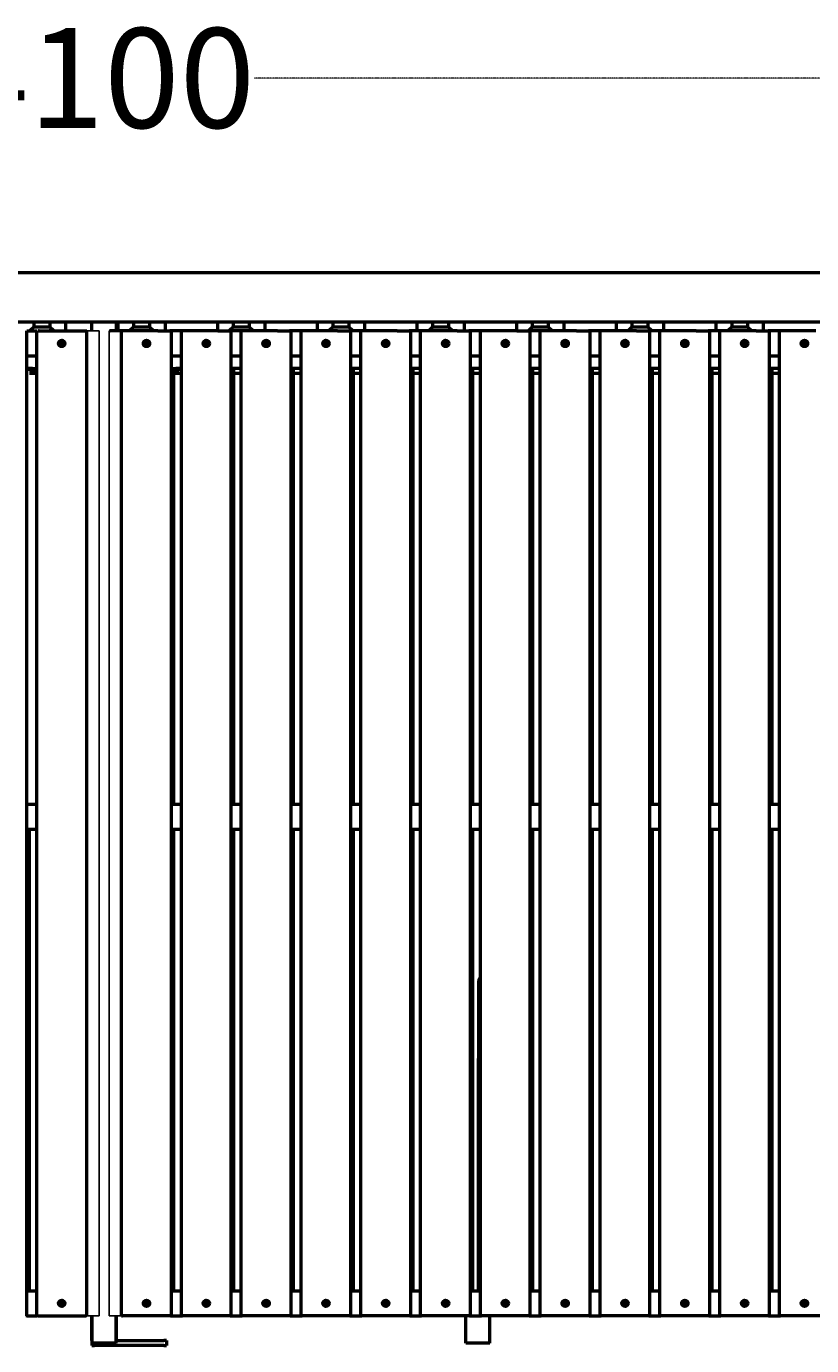
# Model space of a CAD drawing. Extents: x 13170 to 31949, y 18981 to 28673.
# Drawn here: x 15092 to 16667, y 18982 to 21628 of the extents above; entities that cross this region are included whole.
import ezdxf

# ---------------------------------------------------------------- set-up
doc = ezdxf.new("R2010")
doc.units = 0
doc.header["$MEASUREMENT"] = 0
doc.linetypes.add('DASHDOT', pattern=[1, 0.5, -0.25, 0, -0.25])
doc.layers.get('0').update_dxf_attribs({"lineweight": 25})
doc.layers.add('Visible (ISO)', color=7, linetype='Continuous', lineweight=50)
doc.styles.add('0-FS Dims', font='GOTHIC.TTF')
doc.dimstyles.new('FS', dxfattribs={"dimscale": 0, "dimtxt": 2.5, "dimasz": 3, "dimexe": 1, "dimexo": 2, "dimgap": 0.5, "dimtad": 0, "dimtih": 1, "dimtoh": 1, "dimdec": 0, "dimlfac": -1, "dimzin": 0, "dimdsep": 46, "dimtxsty": '0-FS Dims', "dimcen": 1, "dimclrd": 7, "dimclre": 256, "dimclrt": 256, "dimadec": 0, "dimazin": 0, "dimtfac": 1, "dimtdec": 0, "dimtofl": 0, "dimtmove": 0, "dimatfit": 3, "dimldrblk": 'DOTSMALL', "dimfxl": 1, "dimtolj": 1, "dimtzin": 0, "dimlwd": 15, "dimlwe": 15, "dimarcsym": 0})

# ---------------------------------------------------------------- blocks, each defined once
blk = doc.blocks.new('*D94')
at = {"linetype": 'DASHDOT', "lineweight": 15, "transparency": 16777216}
for p, q in [((13198, 18984), (13198, 21525.4)), ((17298, 18984), (17298, 21525.4))]:
    blk.add_line(p, q, dxfattribs=at)
at = {"color": 7, "linetype": 'DASHDOT', "lineweight": 15, "transparency": 16777216}
for p, q in [((13201, 21524.4), (14946.9, 21524.4)), ((17295, 21524.4), (15549.1, 21524.4))]:
    blk.add_line(p, q, dxfattribs=at)
at = {"color": 7, "transparency": 16777216}
for points in [[(13201, 21524.9), (13201, 21523.9), (13198, 21524.4)], [(17295, 21524.9), (17295, 21523.9), (17298, 21524.4)]]:
    blk.add_solid(points, dxfattribs=at)
at = {"layer": 'Defpoints', "color": 0, "transparency": 16777216}
for p in [(17298, 21524.4), (13198, 18982), (17298, 18982)]:
    blk.add_point(p, dxfattribs=at)
at = {"transparency": 16777216, "insert": (15248, 21524.4), "char_height": 2.5, "attachment_point": 5, "style": '0-FS Dims'}
blk.add_mtext('\\A1;{\\H80x;4100}', dxfattribs=at)
blk = doc.blocks.new('_DotSmall')
at = {"color": 0, "linetype": 'ByBlock', "const_width": 0.5}
blk.add_lwpolyline([(-0.0625, 0, 1), (0.0625, 0, 1)], format="xyb", close=True, dxfattribs=at)
blk = doc.blocks.new('10 Sp Amz Eco Front')
for p, q in [((18465.3, 21017), (18490.3, 21017)), ((18490.3, 21017), (18490.3, 19042)), ((18510.3, 19042), (18510.3, 21017)), ((18463.3, 19042), (18490.3, 19042)), ((18535.3, 19042), (18510.3, 19042))]:
    blk.add_line(p, q)
at = {"layer": 'Visible (ISO)'}
for p, q in [((16422.3, 21134.4), (20579.3, 21134.4)), ((20576.1, 21034.4), (16422.3, 21034.6)), ((20554.3, 21034.6), (16447.3, 21034.6)), ((18345.3, 19042), (18345.3, 21017)), ((18345.3, 21017), (18365.3, 21017)), ((18359.3, 21024.8), (18351.4, 21017)), ((18359.3, 21034.4), (18359.3, 21024.8)), ((18391.3, 21024.8), (18359.3, 21024.8)), ((18365.3, 19042), (18365.3, 21017)), ((18367.3, 21017), (18465.3, 21017)), ((18370.3, 21017), (18368.3, 21017)), ((18392.3, 21017), (18390.3, 21017)), ((18391.3, 21034.4), (18391.3, 21024.8)), ((18399.1, 21017), (18391.3, 21024.8)), ((18422.8, 21034.4), (18422.8, 21017)), ((18465.3, 19042), (18465.3, 21017)), ((18475.3, 21017), (18475.3, 21034.4)), ((18510.3, 21017), (18512.3, 21017)), ((18608.3, 21017), (18512.3, 21017)), ((18525.3, 21017), (18525.3, 21034.4)), ((18527.8, 21034.4), (18527.8, 21017)), ((18535.3, 19042), (18535.3, 21017)), ((18559.3, 21024.8), (18551.4, 21017)), ((18559.3, 21034.4), (18559.3, 21024.8)), ((18591.3, 21024.8), (18559.3, 21024.8)), ((18591.3, 21034.4), (18591.3, 21024.8)), ((18599.1, 21017), (18591.3, 21024.8)), ((18608.3, 21017), (18610.3, 21017)), ((18610.3, 21017), (18630.3, 21017)), ((18622.8, 21034.4), (18622.8, 21017)), ((18630.3, 21017), (18632.3, 21017)), ((18728.3, 21017), (18632.3, 21017)), ((18635.3, 19042), (18635.3, 21017)), ((18655.3, 19042), (18655.3, 21017)), ((18727.8, 21034.4), (18727.8, 21017)), ((18728.3, 21017), (18730.3, 21017)), ((18730.3, 21017), (18750.3, 21017)), ((18750.3, 21017), (18752.3, 21017)), ((18759.3, 21024.8), (18751.4, 21017)), ((18848.3, 21017), (18752.3, 21017)), ((18755.3, 19042), (18755.3, 21017)), ((18759.3, 21034.4), (18759.3, 21024.8)), ((18791.3, 21024.8), (18759.3, 21024.8)), ((18775.3, 19042), (18775.3, 21017)), ((18791.3, 21034.4), (18791.3, 21024.8)), ((18799.1, 21017), (18791.3, 21024.8)), ((18822.8, 21034.4), (18822.8, 21017)), ((18848.3, 21017), (18850.3, 21017)), ((18850.3, 21017), (18870.3, 21017)), ((18870.3, 21017), (18872.3, 21017)), ((18968.3, 21017), (18872.3, 21017)), ((18875.3, 19042), (18875.3, 21017)), ((18895.3, 19042), (18895.3, 21017)), ((18927.8, 21034.4), (18927.8, 21017)), ((18959.3, 21024.8), (18951.4, 21017)), ((18959.3, 21034.4), (18959.3, 21024.8)), ((18991.3, 21024.8), (18959.3, 21024.8)), ((18968.3, 21017), (18970.3, 21017)), ((18970.3, 21017), (18990.3, 21017)), ((18990.3, 21017), (18992.3, 21017)), ((18991.3, 21034.4), (18991.3, 21024.8)), ((18999.1, 21017), (18991.3, 21024.8)), ((19088.3, 21017), (18992.3, 21017)), ((18995.3, 19042), (18995.3, 21017)), ((19015.3, 19042), (19015.3, 21017)), ((19022.8, 21034.4), (19022.8, 21017)), ((19088.3, 21017), (19090.3, 21017)), ((19090.3, 21017), (19110.3, 21017)), ((19110.3, 21017), (19112.3, 21017)), ((19208.3, 21017), (19112.3, 21017)), ((19115.3, 19042), (19115.3, 21017)), ((19127.8, 21034.4), (19127.8, 21017)), ((19135.3, 19042), (19135.3, 21017)), ((19159.3, 21024.8), (19151.4, 21017)), ((19159.3, 21034.4), (19159.3, 21024.8)), ((19191.3, 21024.8), (19159.3, 21024.8)), ((19191.3, 21034.4), (19191.3, 21024.8)), ((19199.1, 21017), (19191.3, 21024.8)), ((19208.3, 21017), (19210.3, 21017)), ((19210.3, 21017), (19230.3, 21017)), ((19222.8, 21034.4), (19222.8, 21017)), ((19230.3, 21017), (19232.3, 21017)), ((19328.3, 21017), (19232.3, 21017)), ((19235.3, 19042), (19235.3, 21017)), ((19255.3, 19042), (19255.3, 21017)), ((19327.8, 21034.4), (19327.8, 21017)), ((19328.3, 21017), (19330.3, 21017)), ((19330.3, 21017), (19350.3, 21017)), ((19350.3, 21017), (19352.3, 21017)), ((19359.3, 21024.8), (19351.4, 21017)), ((19448.3, 21017), (19352.3, 21017)), ((19355.3, 19042), (19355.3, 21017)), ((19359.3, 21034.4), (19359.3, 21024.8)), ((19391.3, 21024.8), (19359.3, 21024.8)), ((19375.3, 19042), (19375.3, 21017)), ((19391.3, 21034.4), (19391.3, 21024.8)), ((19399.1, 21017), (19391.3, 21024.8)), ((19422.8, 21034.4), (19422.8, 21017)), ((19448.3, 21017), (19450.3, 21017)), ((19450.3, 21017), (19470.3, 21017)), ((19470.3, 21017), (19472.3, 21017)), ((19568.3, 21017), (19472.3, 21017)), ((19475.3, 19042), (19475.3, 21017)), ((19495.3, 19042), (19495.3, 21017)), ((19527.8, 21034.4), (19527.8, 21017)), ((19559.3, 21024.8), (19551.4, 21017)), ((19559.3, 21034.4), (19559.3, 21024.8)), ((19591.3, 21024.8), (19559.3, 21024.8)), ((19568.3, 21017), (19570.3, 21017)), ((19570.3, 21017), (19590.3, 21017)), ((19590.3, 21017), (19592.3, 21017)), ((19591.3, 21034.4), (19591.3, 21024.8)), ((19599.1, 21017), (19591.3, 21024.8)), ((19688.3, 21017), (19592.3, 21017)), ((19595.3, 19042), (19595.3, 21017)), ((19615.3, 19042), (19615.3, 21017)), ((19622.8, 21034.4), (19622.8, 21017)), ((19688.3, 21017), (19690.3, 21017)), ((19690.3, 21017), (19710.3, 21017)), ((19710.3, 21017), (19712.3, 21017)), ((19808.3, 21017), (19712.3, 21017)), ((19715.3, 19042), (19715.3, 21017)), ((19727.8, 21034.4), (19727.8, 21017)), ((19735.3, 19042), (19735.3, 21017)), ((19759.3, 21024.8), (19751.4, 21017)), ((19759.3, 21034.4), (19759.3, 21024.8)), ((19791.3, 21024.8), (19759.3, 21024.8)), ((19791.3, 21034.4), (19791.3, 21024.8)), ((19799.1, 21017), (19791.3, 21024.8)), ((19808.3, 21017), (19810.3, 21017)), ((19810.3, 21017), (19830.3, 21017)), ((19822.8, 21034.4), (19822.8, 21017)), ((19830.3, 21017), (19832.3, 21017)), ((19928.3, 21017), (19832.3, 21017)), ((19835.3, 19042), (19835.3, 21017)), ((19855.3, 19042), (19855.3, 21017)), ((18411, 20991.5), (18411, 20992.6)), ((18411, 20992.6), (18414.7, 20992.6)), ((18414.7, 20991.5), (18411, 20991.5)), ((18412.4, 20992.6), (18412.4, 20991.5)), ((18414.7, 20996.3), (18415.9, 20996.3)), ((18414.7, 20992.6), (18414.7, 20996.3)), ((18415.9, 20994.9), (18414.7, 20994.9)), ((18414.7, 20992.6), (18415.9, 20992.6)), ((18414.7, 20991.5), (18414.7, 20992.6)), ((18414.7, 20987.8), (18414.7, 20991.5)), ((18415.9, 20991.5), (18414.7, 20991.5)), ((18414.7, 20989.1), (18415.9, 20989.1)), ((18415.9, 20987.8), (18414.7, 20987.8)), ((18415.9, 20996.3), (18415.9, 20992.6)), ((18415.9, 20992.6), (18419.5, 20992.6)), ((18415.9, 20992.6), (18415.9, 20991.5)), ((18419.5, 20991.5), (18415.9, 20991.5)), ((18415.9, 20991.5), (18415.9, 20987.8)), ((18418.2, 20991.5), (18418.2, 20992.6)), ((18419.5, 20992.6), (18419.5, 20991.5)), ((18581, 20991.5), (18581, 20992.6)), ((18581, 20992.6), (18584.7, 20992.6)), ((18584.7, 20991.5), (18581, 20991.5)), ((18582.4, 20992.6), (18582.4, 20991.5)), ((18584.7, 20996.3), (18585.9, 20996.3)), ((18584.7, 20992.6), (18584.7, 20996.3)), ((18585.9, 20994.9), (18584.7, 20994.9)), ((18584.7, 20992.6), (18585.9, 20992.6)), ((18584.7, 20991.5), (18584.7, 20992.6)), ((18584.7, 20987.8), (18584.7, 20991.5)), ((18585.9, 20991.5), (18584.7, 20991.5)), ((18584.7, 20989.1), (18585.9, 20989.1)), ((18585.9, 20987.8), (18584.7, 20987.8)), ((18585.9, 20996.3), (18585.9, 20992.6)), ((18585.9, 20992.6), (18589.5, 20992.6)), ((18585.9, 20992.6), (18585.9, 20991.5)), ((18589.5, 20991.5), (18585.9, 20991.5)), ((18585.9, 20991.5), (18585.9, 20987.8)), ((18588.2, 20991.5), (18588.2, 20992.6)), ((18589.5, 20992.6), (18589.5, 20991.5)), ((18701, 20991.5), (18701, 20992.6)), ((18701, 20992.6), (18704.7, 20992.6)), ((18704.7, 20991.5), (18701, 20991.5)), ((18702.4, 20992.6), (18702.4, 20991.5)), ((18704.7, 20996.3), (18705.9, 20996.3)), ((18704.7, 20992.6), (18704.7, 20996.3)), ((18705.9, 20994.9), (18704.7, 20994.9)), ((18704.7, 20992.6), (18705.9, 20992.6)), ((18704.7, 20991.5), (18704.7, 20992.6)), ((18704.7, 20987.8), (18704.7, 20991.5)), ((18705.9, 20991.5), (18704.7, 20991.5)), ((18704.7, 20989.1), (18705.9, 20989.1)), ((18705.9, 20987.8), (18704.7, 20987.8)), ((18705.9, 20996.3), (18705.9, 20992.6)), ((18705.9, 20992.6), (18709.5, 20992.6)), ((18705.9, 20992.6), (18705.9, 20991.5)), ((18709.5, 20991.5), (18705.9, 20991.5)), ((18705.9, 20991.5), (18705.9, 20987.8)), ((18708.2, 20991.5), (18708.2, 20992.6)), ((18709.5, 20992.6), (18709.5, 20991.5)), ((18821, 20991.5), (18821, 20992.6)), ((18821, 20992.6), (18824.7, 20992.6)), ((18824.7, 20991.5), (18821, 20991.5)), ((18822.4, 20992.6), (18822.4, 20991.5)), ((18824.7, 20996.3), (18825.9, 20996.3)), ((18824.7, 20992.6), (18824.7, 20996.3)), ((18825.9, 20994.9), (18824.7, 20994.9)), ((18824.7, 20992.6), (18825.9, 20992.6)), ((18824.7, 20991.5), (18824.7, 20992.6)), ((18824.7, 20987.8), (18824.7, 20991.5)), ((18825.9, 20991.5), (18824.7, 20991.5)), ((18824.7, 20989.1), (18825.9, 20989.1)), ((18825.9, 20987.8), (18824.7, 20987.8)), ((18825.9, 20996.3), (18825.9, 20992.6)), ((18825.9, 20992.6), (18829.5, 20992.6)), ((18825.9, 20992.6), (18825.9, 20991.5)), ((18829.5, 20991.5), (18825.9, 20991.5)), ((18825.9, 20991.5), (18825.9, 20987.8)), ((18828.2, 20991.5), (18828.2, 20992.6)), ((18829.5, 20992.6), (18829.5, 20991.5)), ((18941, 20991.5), (18941, 20992.6)), ((18941, 20992.6), (18944.7, 20992.6)), ((18944.7, 20991.5), (18941, 20991.5)), ((18942.4, 20992.6), (18942.4, 20991.5)), ((18944.7, 20996.3), (18945.9, 20996.3)), ((18944.7, 20992.6), (18944.7, 20996.3)), ((18945.9, 20994.9), (18944.7, 20994.9)), ((18944.7, 20992.6), (18945.9, 20992.6)), ((18944.7, 20991.5), (18944.7, 20992.6)), ((18944.7, 20987.8), (18944.7, 20991.5)), ((18945.9, 20991.5), (18944.7, 20991.5)), ((18944.7, 20989.1), (18945.9, 20989.1)), ((18945.9, 20987.8), (18944.7, 20987.8)), ((18945.9, 20996.3), (18945.9, 20992.6)), ((18945.9, 20992.6), (18949.5, 20992.6)), ((18945.9, 20992.6), (18945.9, 20991.5)), ((18949.5, 20991.5), (18945.9, 20991.5)), ((18945.9, 20991.5), (18945.9, 20987.8)), ((18948.2, 20991.5), (18948.2, 20992.6)), ((18949.5, 20992.6), (18949.5, 20991.5)), ((19061, 20991.5), (19061, 20992.6)), ((19061, 20992.6), (19064.7, 20992.6)), ((19064.7, 20991.5), (19061, 20991.5)), ((19062.4, 20992.6), (19062.4, 20991.5)), ((19064.7, 20996.3), (19065.9, 20996.3)), ((19064.7, 20992.6), (19064.7, 20996.3)), ((19065.9, 20994.9), (19064.7, 20994.9)), ((19064.7, 20992.6), (19065.9, 20992.6)), ((19064.7, 20991.5), (19064.7, 20992.6)), ((19064.7, 20987.8), (19064.7, 20991.5)), ((19065.9, 20991.5), (19064.7, 20991.5)), ((19064.7, 20989.1), (19065.9, 20989.1)), ((19065.9, 20987.8), (19064.7, 20987.8)), ((19065.9, 20996.3), (19065.9, 20992.6)), ((19065.9, 20992.6), (19069.5, 20992.6)), ((19065.9, 20992.6), (19065.9, 20991.5)), ((19069.5, 20991.5), (19065.9, 20991.5)), ((19065.9, 20991.5), (19065.9, 20987.8)), ((19068.2, 20991.5), (19068.2, 20992.6)), ((19069.5, 20992.6), (19069.5, 20991.5)), ((19181, 20991.5), (19181, 20992.6)), ((19181, 20992.6), (19184.7, 20992.6)), ((19184.7, 20991.5), (19181, 20991.5)), ((19182.4, 20992.6), (19182.4, 20991.5)), ((19184.7, 20996.3), (19185.9, 20996.3)), ((19184.7, 20992.6), (19184.7, 20996.3)), ((19185.9, 20994.9), (19184.7, 20994.9)), ((19184.7, 20992.6), (19185.9, 20992.6)), ((19184.7, 20991.5), (19184.7, 20992.6)), ((19184.7, 20987.8), (19184.7, 20991.5)), ((19185.9, 20991.5), (19184.7, 20991.5)), ((19184.7, 20989.1), (19185.9, 20989.1)), ((19185.9, 20987.8), (19184.7, 20987.8)), ((19185.9, 20996.3), (19185.9, 20992.6)), ((19185.9, 20992.6), (19189.5, 20992.6)), ((19185.9, 20992.6), (19185.9, 20991.5)), ((19189.5, 20991.5), (19185.9, 20991.5)), ((19185.9, 20991.5), (19185.9, 20987.8)), ((19188.2, 20991.5), (19188.2, 20992.6)), ((19189.5, 20992.6), (19189.5, 20991.5)), ((19301, 20991.5), (19301, 20992.6)), ((19301, 20992.6), (19304.7, 20992.6)), ((19304.7, 20991.5), (19301, 20991.5)), ((19302.4, 20992.6), (19302.4, 20991.5)), ((19304.7, 20996.3), (19305.9, 20996.3)), ((19304.7, 20992.6), (19304.7, 20996.3)), ((19305.9, 20994.9), (19304.7, 20994.9)), ((19304.7, 20992.6), (19305.9, 20992.6)), ((19304.7, 20991.5), (19304.7, 20992.6)), ((19304.7, 20987.8), (19304.7, 20991.5)), ((19305.9, 20991.5), (19304.7, 20991.5)), ((19304.7, 20989.1), (19305.9, 20989.1)), ((19305.9, 20987.8), (19304.7, 20987.8)), ((19305.9, 20996.3), (19305.9, 20992.6)), ((19305.9, 20992.6), (19309.5, 20992.6)), ((19305.9, 20992.6), (19305.9, 20991.5)), ((19309.5, 20991.5), (19305.9, 20991.5)), ((19305.9, 20991.5), (19305.9, 20987.8)), ((19308.2, 20991.5), (19308.2, 20992.6)), ((19309.5, 20992.6), (19309.5, 20991.5)), ((19421, 20991.5), (19421, 20992.6)), ((19421, 20992.6), (19424.7, 20992.6)), ((19424.7, 20991.5), (19421, 20991.5)), ((19422.4, 20992.6), (19422.4, 20991.5)), ((19424.7, 20996.3), (19425.9, 20996.3)), ((19424.7, 20992.6), (19424.7, 20996.3)), ((19425.9, 20994.9), (19424.7, 20994.9)), ((19424.7, 20992.6), (19425.9, 20992.6)), ((19424.7, 20991.5), (19424.7, 20992.6)), ((19424.7, 20987.8), (19424.7, 20991.5)), ((19425.9, 20991.5), (19424.7, 20991.5)), ((19424.7, 20989.1), (19425.9, 20989.1)), ((19425.9, 20987.8), (19424.7, 20987.8)), ((19425.9, 20996.3), (19425.9, 20992.6)), ((19425.9, 20992.6), (19429.5, 20992.6)), ((19425.9, 20992.6), (19425.9, 20991.5)), ((19429.5, 20991.5), (19425.9, 20991.5)), ((19425.9, 20991.5), (19425.9, 20987.8)), ((19428.2, 20991.5), (19428.2, 20992.6)), ((19429.5, 20992.6), (19429.5, 20991.5)), ((19541, 20991.5), (19541, 20992.6)), ((19541, 20992.6), (19544.7, 20992.6)), ((19544.7, 20991.5), (19541, 20991.5)), ((19542.4, 20992.6), (19542.4, 20991.5)), ((19544.7, 20996.3), (19545.9, 20996.3)), ((19544.7, 20992.6), (19544.7, 20996.3)), ((19545.9, 20994.9), (19544.7, 20994.9)), ((19544.7, 20992.6), (19545.9, 20992.6)), ((19544.7, 20991.5), (19544.7, 20992.6)), ((19544.7, 20987.8), (19544.7, 20991.5)), ((19545.9, 20991.5), (19544.7, 20991.5)), ((19544.7, 20989.1), (19545.9, 20989.1)), ((19545.9, 20987.8), (19544.7, 20987.8)), ((19545.9, 20996.3), (19545.9, 20992.6)), ((19545.9, 20992.6), (19549.5, 20992.6)), ((19545.9, 20992.6), (19545.9, 20991.5)), ((19549.5, 20991.5), (19545.9, 20991.5)), ((19545.9, 20991.5), (19545.9, 20987.8)), ((19548.2, 20991.5), (19548.2, 20992.6)), ((19549.5, 20992.6), (19549.5, 20991.5)), ((19661, 20991.5), (19661, 20992.6)), ((19661, 20992.6), (19664.7, 20992.6)), ((19664.7, 20991.5), (19661, 20991.5)), ((19662.4, 20992.6), (19662.4, 20991.5)), ((19664.7, 20996.3), (19665.9, 20996.3)), ((19664.7, 20992.6), (19664.7, 20996.3)), ((19665.9, 20994.9), (19664.7, 20994.9)), ((19664.7, 20992.6), (19665.9, 20992.6)), ((19664.7, 20991.5), (19664.7, 20992.6)), ((19664.7, 20987.8), (19664.7, 20991.5)), ((19665.9, 20991.5), (19664.7, 20991.5)), ((19664.7, 20989.1), (19665.9, 20989.1)), ((19665.9, 20987.8), (19664.7, 20987.8)), ((19665.9, 20996.3), (19665.9, 20992.6)), ((19665.9, 20992.6), (19669.5, 20992.6)), ((19665.9, 20992.6), (19665.9, 20991.5)), ((19669.5, 20991.5), (19665.9, 20991.5)), ((19665.9, 20991.5), (19665.9, 20987.8)), ((19668.2, 20991.5), (19668.2, 20992.6)), ((19669.5, 20992.6), (19669.5, 20991.5)), ((19781, 20991.5), (19781, 20992.6)), ((19781, 20992.6), (19784.7, 20992.6)), ((19784.7, 20991.5), (19781, 20991.5)), ((19782.4, 20992.6), (19782.4, 20991.5)), ((19784.7, 20996.3), (19785.9, 20996.3)), ((19784.7, 20992.6), (19784.7, 20996.3)), ((19785.9, 20994.9), (19784.7, 20994.9)), ((19784.7, 20992.6), (19785.9, 20992.6)), ((19784.7, 20991.5), (19784.7, 20992.6)), ((19784.7, 20987.8), (19784.7, 20991.5)), ((19785.9, 20991.5), (19784.7, 20991.5)), ((19784.7, 20989.1), (19785.9, 20989.1)), ((19785.9, 20987.8), (19784.7, 20987.8)), ((19785.9, 20996.3), (19785.9, 20992.6)), ((19785.9, 20992.6), (19789.5, 20992.6)), ((19785.9, 20992.6), (19785.9, 20991.5)), ((19789.5, 20991.5), (19785.9, 20991.5)), ((19785.9, 20991.5), (19785.9, 20987.8)), ((19788.2, 20991.5), (19788.2, 20992.6)), ((19789.5, 20992.6), (19789.5, 20991.5)), ((19901, 20991.5), (19901, 20992.6)), ((19901, 20992.6), (19904.7, 20992.6)), ((19904.7, 20991.5), (19901, 20991.5)), ((19902.4, 20992.6), (19902.4, 20991.5)), ((19904.7, 20996.3), (19905.9, 20996.3)), ((19904.7, 20992.6), (19904.7, 20996.3)), ((19905.9, 20994.9), (19904.7, 20994.9)), ((19904.7, 20992.6), (19905.9, 20992.6)), ((19904.7, 20991.5), (19904.7, 20992.6)), ((19904.7, 20987.8), (19904.7, 20991.5)), ((19905.9, 20991.5), (19904.7, 20991.5)), ((19904.7, 20989.1), (19905.9, 20989.1)), ((19905.9, 20987.8), (19904.7, 20987.8)), ((19905.9, 20996.3), (19905.9, 20992.6)), ((19905.9, 20992.6), (19909.5, 20992.6)), ((19905.9, 20992.6), (19905.9, 20991.5)), ((19909.5, 20991.5), (19905.9, 20991.5)), ((19905.9, 20991.5), (19905.9, 20987.8)), ((19908.2, 20991.5), (19908.2, 20992.6)), ((19909.5, 20992.6), (19909.5, 20991.5)), ((18345.3, 20967), (18365.3, 20967)), ((18635.3, 20967), (18655.3, 20967)), ((18755.3, 20967), (18775.3, 20967)), ((18875.3, 20967), (18895.3, 20967)), ((18995.3, 20967), (19015.3, 20967)), ((19115.3, 20967), (19135.3, 20967)), ((19235.3, 20967), (19255.3, 20967)), ((19355.3, 20967), (19375.3, 20967)), ((19475.3, 20967), (19495.3, 20967)), ((19595.3, 20967), (19615.3, 20967)), ((19715.3, 20967), (19735.3, 20967)), ((19835.3, 20967), (19855.3, 20967)), ((18350.3, 20942), (18345.3, 20942)), ((18350.3, 20942), (18350.3, 20937)), ((18356.3, 20942), (18350.3, 20942)), ((18356.3, 20937), (18350.3, 20937)), ((18350.3, 20932.6), (18365.3, 20932.6)), ((18356.3, 20942), (18365.3, 20942)), ((18356.3, 20937), (18365.3, 20937)), ((18635.3, 20942), (18644.3, 20942)), ((18635.3, 20937), (18644.3, 20937)), ((18640.3, 20067), (18640.3, 20937)), ((18640.3, 20932.6), (18655.3, 20932.6)), ((18650.3, 20942), (18644.3, 20942)), ((18650.3, 20937), (18644.3, 20937)), ((18650.3, 20942), (18650.3, 20937)), ((18655.3, 20942), (18650.3, 20942)), ((18775.3, 20942), (18755.3, 20942)), ((18760.3, 20067), (18760.3, 20942)), ((18760.3, 20932.6), (18775.3, 20932.6)), ((18895.3, 20942), (18875.3, 20942)), ((18880.3, 20067), (18880.3, 20942)), ((18880.3, 20932.6), (18895.3, 20932.6)), ((19015.3, 20942), (18995.3, 20942)), ((19000.3, 20067), (19000.3, 20942)), ((19000.3, 20932.6), (19015.3, 20932.6)), ((19135.3, 20942), (19115.3, 20942)), ((19120.3, 20067), (19120.3, 20942)), ((19120.3, 20932.6), (19135.3, 20932.6)), ((19255.3, 20942), (19235.3, 20942)), ((19240.3, 20067), (19240.3, 20942)), ((19240.3, 20932.6), (19255.3, 20932.6)), ((19375.3, 20942), (19355.3, 20942)), ((19360.3, 20067), (19360.3, 20942)), ((19360.3, 20932.6), (19375.3, 20932.6)), ((19495.3, 20942), (19475.3, 20942)), ((19480.3, 20067), (19480.3, 20942)), ((19480.3, 20932.6), (19495.3, 20932.6)), ((19615.3, 20942), (19595.3, 20942)), ((19600.3, 20067), (19600.3, 20942)), ((19600.3, 20932.6), (19615.3, 20932.6)), ((19735.3, 20942), (19715.3, 20942)), ((19720.3, 20067), (19720.3, 20942)), ((19720.3, 20932.6), (19735.3, 20932.6)), ((19855.3, 20942), (19835.3, 20942)), ((19840.3, 20067), (19840.3, 20942)), ((19840.3, 20932.6), (19855.3, 20932.6)), ((18365.3, 20067), (18345.3, 20067)), ((18655.3, 20067), (18635.3, 20067)), ((18775.3, 20067), (18755.3, 20067)), ((18895.3, 20067), (18875.3, 20067)), ((19015.3, 20067), (18995.3, 20067)), ((19135.3, 20067), (19115.3, 20067)), ((19255.3, 20067), (19235.3, 20067)), ((19375.3, 20067), (19355.3, 20067)), ((19495.3, 20067), (19475.3, 20067)), ((19615.3, 20067), (19595.3, 20067)), ((19735.3, 20067), (19715.3, 20067)), ((19855.3, 20067), (19835.3, 20067)), ((18365.3, 20017), (18345.3, 20017)), ((18350.3, 19092), (18350.3, 20017)), ((18655.3, 20017), (18635.3, 20017)), ((18640.3, 19092), (18640.3, 20017)), ((18775.3, 20017), (18755.3, 20017)), ((18760.3, 19092), (18760.3, 20017)), ((18895.3, 20017), (18875.3, 20017)), ((18880.3, 19092), (18880.3, 20017)), ((19015.3, 20017), (18995.3, 20017)), ((19000.3, 19092), (19000.3, 20017)), ((19135.3, 20017), (19115.3, 20017)), ((19120.3, 19092), (19120.3, 20017)), ((19255.3, 20017), (19235.3, 20017)), ((19240.3, 19092), (19240.3, 20017)), ((19375.3, 20017), (19355.3, 20017)), ((19360.3, 19092), (19360.3, 20017)), ((19495.3, 20017), (19475.3, 20017)), ((19480.3, 19092), (19480.3, 20017)), ((19615.3, 20017), (19595.3, 20017)), ((19600.3, 19092), (19600.3, 20017)), ((19735.3, 20017), (19715.3, 20017)), ((19720.3, 19092), (19720.3, 20017)), ((19855.3, 20017), (19835.3, 20017)), ((19840.3, 19092), (19840.3, 20017)), ((19251.1, 19707.9), (19251.1, 19557.9)), ((19251.1, 19092), (19251.1, 19557.9)), ((18345.3, 19092), (18365.3, 19092)), ((18635.3, 19092), (18655.3, 19092)), ((18755.3, 19092), (18775.3, 19092)), ((18875.3, 19092), (18895.3, 19092)), ((18995.3, 19092), (19015.3, 19092)), ((19115.3, 19092), (19135.3, 19092)), ((19235.3, 19092), (19255.3, 19092)), ((19355.3, 19092), (19375.3, 19092)), ((19475.3, 19092), (19495.3, 19092)), ((19595.3, 19092), (19615.3, 19092)), ((19715.3, 19092), (19735.3, 19092)), ((19835.3, 19092), (19855.3, 19092)), ((18411, 19066.5), (18411, 19067.6)), ((18411, 19067.6), (18414.7, 19067.6)), ((18414.7, 19066.5), (18411, 19066.5)), ((18412.4, 19067.6), (18412.4, 19066.5)), ((18414.7, 19071.3), (18415.9, 19071.3)), ((18414.7, 19067.6), (18414.7, 19071.3)), ((18415.9, 19069.9), (18414.7, 19069.9)), ((18414.7, 19067.6), (18415.9, 19067.6)), ((18414.7, 19066.5), (18414.7, 19067.6)), ((18414.7, 19062.8), (18414.7, 19066.5)), ((18415.9, 19066.5), (18414.7, 19066.5)), ((18414.7, 19064.1), (18415.9, 19064.1)), ((18415.9, 19062.8), (18414.7, 19062.8)), ((18415.9, 19071.3), (18415.9, 19067.6)), ((18415.9, 19067.6), (18419.5, 19067.6)), ((18415.9, 19067.6), (18415.9, 19066.5)), ((18419.5, 19066.5), (18415.9, 19066.5)), ((18415.9, 19066.5), (18415.9, 19062.8)), ((18418.2, 19066.5), (18418.2, 19067.6)), ((18419.5, 19067.6), (18419.5, 19066.5)), ((18581, 19066.5), (18581, 19067.6)), ((18581, 19067.6), (18584.7, 19067.6)), ((18584.7, 19066.5), (18581, 19066.5)), ((18582.4, 19067.6), (18582.4, 19066.5)), ((18584.7, 19071.3), (18585.9, 19071.3)), ((18584.7, 19067.6), (18584.7, 19071.3)), ((18585.9, 19069.9), (18584.7, 19069.9)), ((18584.7, 19067.6), (18585.9, 19067.6)), ((18584.7, 19066.5), (18584.7, 19067.6)), ((18584.7, 19062.8), (18584.7, 19066.5)), ((18585.9, 19066.5), (18584.7, 19066.5)), ((18584.7, 19064.1), (18585.9, 19064.1)), ((18585.9, 19062.8), (18584.7, 19062.8)), ((18585.9, 19071.3), (18585.9, 19067.6)), ((18585.9, 19067.6), (18589.5, 19067.6)), ((18585.9, 19067.6), (18585.9, 19066.5)), ((18589.5, 19066.5), (18585.9, 19066.5)), ((18585.9, 19066.5), (18585.9, 19062.8)), ((18588.2, 19066.5), (18588.2, 19067.6)), ((18589.5, 19067.6), (18589.5, 19066.5)), ((18701, 19066.5), (18701, 19067.6)), ((18701, 19067.6), (18704.7, 19067.6)), ((18704.7, 19066.5), (18701, 19066.5)), ((18702.4, 19067.6), (18702.4, 19066.5)), ((18704.7, 19071.3), (18705.9, 19071.3)), ((18704.7, 19067.6), (18704.7, 19071.3)), ((18705.9, 19069.9), (18704.7, 19069.9)), ((18704.7, 19067.6), (18705.9, 19067.6)), ((18704.7, 19066.5), (18704.7, 19067.6)), ((18704.7, 19062.8), (18704.7, 19066.5)), ((18705.9, 19066.5), (18704.7, 19066.5)), ((18704.7, 19064.1), (18705.9, 19064.1)), ((18705.9, 19062.8), (18704.7, 19062.8)), ((18705.9, 19071.3), (18705.9, 19067.6)), ((18705.9, 19067.6), (18709.5, 19067.6)), ((18705.9, 19067.6), (18705.9, 19066.5)), ((18709.5, 19066.5), (18705.9, 19066.5)), ((18705.9, 19066.5), (18705.9, 19062.8)), ((18708.2, 19066.5), (18708.2, 19067.6)), ((18709.5, 19067.6), (18709.5, 19066.5)), ((18821, 19066.5), (18821, 19067.6)), ((18821, 19067.6), (18824.7, 19067.6)), ((18824.7, 19066.5), (18821, 19066.5)), ((18822.4, 19067.6), (18822.4, 19066.5)), ((18824.7, 19071.3), (18825.9, 19071.3)), ((18824.7, 19067.6), (18824.7, 19071.3)), ((18825.9, 19069.9), (18824.7, 19069.9)), ((18824.7, 19067.6), (18825.9, 19067.6)), ((18824.7, 19066.5), (18824.7, 19067.6)), ((18824.7, 19062.8), (18824.7, 19066.5)), ((18825.9, 19066.5), (18824.7, 19066.5)), ((18824.7, 19064.1), (18825.9, 19064.1)), ((18825.9, 19062.8), (18824.7, 19062.8)), ((18825.9, 19071.3), (18825.9, 19067.6)), ((18825.9, 19067.6), (18829.5, 19067.6)), ((18825.9, 19067.6), (18825.9, 19066.5)), ((18829.5, 19066.5), (18825.9, 19066.5)), ((18825.9, 19066.5), (18825.9, 19062.8)), ((18828.2, 19066.5), (18828.2, 19067.6)), ((18829.5, 19067.6), (18829.5, 19066.5)), ((18941, 19066.5), (18941, 19067.6)), ((18941, 19067.6), (18944.7, 19067.6)), ((18944.7, 19066.5), (18941, 19066.5)), ((18942.4, 19067.6), (18942.4, 19066.5)), ((18944.7, 19071.3), (18945.9, 19071.3)), ((18944.7, 19067.6), (18944.7, 19071.3)), ((18945.9, 19069.9), (18944.7, 19069.9)), ((18944.7, 19067.6), (18945.9, 19067.6)), ((18944.7, 19066.5), (18944.7, 19067.6)), ((18944.7, 19062.8), (18944.7, 19066.5)), ((18945.9, 19066.5), (18944.7, 19066.5)), ((18944.7, 19064.1), (18945.9, 19064.1)), ((18945.9, 19062.8), (18944.7, 19062.8)), ((18945.9, 19071.3), (18945.9, 19067.6)), ((18945.9, 19067.6), (18949.5, 19067.6)), ((18945.9, 19067.6), (18945.9, 19066.5)), ((18949.5, 19066.5), (18945.9, 19066.5)), ((18945.9, 19066.5), (18945.9, 19062.8)), ((18948.2, 19066.5), (18948.2, 19067.6)), ((18949.5, 19067.6), (18949.5, 19066.5)), ((19061, 19066.5), (19061, 19067.6)), ((19061, 19067.6), (19064.7, 19067.6)), ((19064.7, 19066.5), (19061, 19066.5)), ((19062.4, 19067.6), (19062.4, 19066.5)), ((19064.7, 19071.3), (19065.9, 19071.3)), ((19064.7, 19067.6), (19064.7, 19071.3)), ((19065.9, 19069.9), (19064.7, 19069.9)), ((19064.7, 19067.6), (19065.9, 19067.6)), ((19064.7, 19066.5), (19064.7, 19067.6)), ((19064.7, 19062.8), (19064.7, 19066.5)), ((19065.9, 19066.5), (19064.7, 19066.5)), ((19064.7, 19064.1), (19065.9, 19064.1)), ((19065.9, 19062.8), (19064.7, 19062.8)), ((19065.9, 19071.3), (19065.9, 19067.6)), ((19065.9, 19067.6), (19069.5, 19067.6)), ((19065.9, 19067.6), (19065.9, 19066.5)), ((19069.5, 19066.5), (19065.9, 19066.5)), ((19065.9, 19066.5), (19065.9, 19062.8)), ((19068.2, 19066.5), (19068.2, 19067.6)), ((19069.5, 19067.6), (19069.5, 19066.5)), ((19181, 19066.5), (19181, 19067.6)), ((19181, 19067.6), (19184.7, 19067.6)), ((19184.7, 19066.5), (19181, 19066.5)), ((19182.4, 19067.6), (19182.4, 19066.5)), ((19184.7, 19071.3), (19185.9, 19071.3)), ((19184.7, 19067.6), (19184.7, 19071.3)), ((19185.9, 19069.9), (19184.7, 19069.9)), ((19184.7, 19067.6), (19185.9, 19067.6)), ((19184.7, 19066.5), (19184.7, 19067.6)), ((19184.7, 19062.8), (19184.7, 19066.5)), ((19185.9, 19066.5), (19184.7, 19066.5)), ((19184.7, 19064.1), (19185.9, 19064.1)), ((19185.9, 19062.8), (19184.7, 19062.8)), ((19185.9, 19071.3), (19185.9, 19067.6)), ((19185.9, 19067.6), (19189.5, 19067.6)), ((19185.9, 19067.6), (19185.9, 19066.5)), ((19189.5, 19066.5), (19185.9, 19066.5)), ((19185.9, 19066.5), (19185.9, 19062.8)), ((19188.2, 19066.5), (19188.2, 19067.6)), ((19189.5, 19067.6), (19189.5, 19066.5)), ((19301, 19066.5), (19301, 19067.6)), ((19301, 19067.6), (19304.7, 19067.6)), ((19304.7, 19066.5), (19301, 19066.5)), ((19302.4, 19067.6), (19302.4, 19066.5)), ((19304.7, 19071.3), (19305.9, 19071.3)), ((19304.7, 19067.6), (19304.7, 19071.3)), ((19305.9, 19069.9), (19304.7, 19069.9)), ((19304.7, 19067.6), (19305.9, 19067.6)), ((19304.7, 19066.5), (19304.7, 19067.6)), ((19304.7, 19062.8), (19304.7, 19066.5)), ((19305.9, 19066.5), (19304.7, 19066.5)), ((19304.7, 19064.1), (19305.9, 19064.1)), ((19305.9, 19062.8), (19304.7, 19062.8)), ((19305.9, 19071.3), (19305.9, 19067.6)), ((19305.9, 19067.6), (19309.5, 19067.6)), ((19305.9, 19067.6), (19305.9, 19066.5)), ((19309.5, 19066.5), (19305.9, 19066.5)), ((19305.9, 19066.5), (19305.9, 19062.8)), ((19308.2, 19066.5), (19308.2, 19067.6)), ((19309.5, 19067.6), (19309.5, 19066.5)), ((19421, 19066.5), (19421, 19067.6)), ((19421, 19067.6), (19424.7, 19067.6)), ((19424.7, 19066.5), (19421, 19066.5)), ((19422.4, 19067.6), (19422.4, 19066.5)), ((19424.7, 19071.3), (19425.9, 19071.3)), ((19424.7, 19067.6), (19424.7, 19071.3)), ((19425.9, 19069.9), (19424.7, 19069.9)), ((19424.7, 19067.6), (19425.9, 19067.6)), ((19424.7, 19066.5), (19424.7, 19067.6)), ((19424.7, 19062.8), (19424.7, 19066.5)), ((19425.9, 19066.5), (19424.7, 19066.5)), ((19424.7, 19064.1), (19425.9, 19064.1)), ((19425.9, 19062.8), (19424.7, 19062.8)), ((19425.9, 19071.3), (19425.9, 19067.6)), ((19425.9, 19067.6), (19429.5, 19067.6)), ((19425.9, 19067.6), (19425.9, 19066.5)), ((19429.5, 19066.5), (19425.9, 19066.5)), ((19425.9, 19066.5), (19425.9, 19062.8)), ((19428.2, 19066.5), (19428.2, 19067.6)), ((19429.5, 19067.6), (19429.5, 19066.5)), ((19541, 19066.5), (19541, 19067.6)), ((19541, 19067.6), (19544.7, 19067.6)), ((19544.7, 19066.5), (19541, 19066.5)), ((19542.4, 19067.6), (19542.4, 19066.5)), ((19544.7, 19071.3), (19545.9, 19071.3)), ((19544.7, 19067.6), (19544.7, 19071.3)), ((19545.9, 19069.9), (19544.7, 19069.9)), ((19544.7, 19067.6), (19545.9, 19067.6)), ((19544.7, 19066.5), (19544.7, 19067.6)), ((19544.7, 19062.8), (19544.7, 19066.5)), ((19545.9, 19066.5), (19544.7, 19066.5)), ((19544.7, 19064.1), (19545.9, 19064.1)), ((19545.9, 19062.8), (19544.7, 19062.8)), ((19545.9, 19071.3), (19545.9, 19067.6)), ((19545.9, 19067.6), (19549.5, 19067.6)), ((19545.9, 19067.6), (19545.9, 19066.5)), ((19549.5, 19066.5), (19545.9, 19066.5)), ((19545.9, 19066.5), (19545.9, 19062.8)), ((19548.2, 19066.5), (19548.2, 19067.6)), ((19549.5, 19067.6), (19549.5, 19066.5)), ((19661, 19066.5), (19661, 19067.6)), ((19661, 19067.6), (19664.7, 19067.6)), ((19664.7, 19066.5), (19661, 19066.5)), ((19662.4, 19067.6), (19662.4, 19066.5)), ((19664.7, 19071.3), (19665.9, 19071.3)), ((19664.7, 19067.6), (19664.7, 19071.3)), ((19665.9, 19069.9), (19664.7, 19069.9)), ((19664.7, 19067.6), (19665.9, 19067.6)), ((19664.7, 19066.5), (19664.7, 19067.6)), ((19664.7, 19062.8), (19664.7, 19066.5)), ((19665.9, 19066.5), (19664.7, 19066.5)), ((19664.7, 19064.1), (19665.9, 19064.1)), ((19665.9, 19062.8), (19664.7, 19062.8)), ((19665.9, 19071.3), (19665.9, 19067.6)), ((19665.9, 19067.6), (19669.5, 19067.6)), ((19665.9, 19067.6), (19665.9, 19066.5)), ((19669.5, 19066.5), (19665.9, 19066.5)), ((19665.9, 19066.5), (19665.9, 19062.8)), ((19668.2, 19066.5), (19668.2, 19067.6)), ((19669.5, 19067.6), (19669.5, 19066.5)), ((19781, 19066.5), (19781, 19067.6)), ((19781, 19067.6), (19784.7, 19067.6)), ((19784.7, 19066.5), (19781, 19066.5)), ((19782.4, 19067.6), (19782.4, 19066.5)), ((19784.7, 19071.3), (19785.9, 19071.3)), ((19784.7, 19067.6), (19784.7, 19071.3)), ((19785.9, 19069.9), (19784.7, 19069.9)), ((19784.7, 19067.6), (19785.9, 19067.6)), ((19784.7, 19066.5), (19784.7, 19067.6)), ((19784.7, 19062.8), (19784.7, 19066.5)), ((19785.9, 19066.5), (19784.7, 19066.5)), ((19784.7, 19064.1), (19785.9, 19064.1)), ((19785.9, 19062.8), (19784.7, 19062.8)), ((19785.9, 19071.3), (19785.9, 19067.6)), ((19785.9, 19067.6), (19789.5, 19067.6)), ((19785.9, 19067.6), (19785.9, 19066.5)), ((19789.5, 19066.5), (19785.9, 19066.5)), ((19785.9, 19066.5), (19785.9, 19062.8)), ((19788.2, 19066.5), (19788.2, 19067.6)), ((19789.5, 19067.6), (19789.5, 19066.5)), ((19901, 19066.5), (19901, 19067.6)), ((19901, 19067.6), (19904.7, 19067.6)), ((19904.7, 19066.5), (19901, 19066.5)), ((19902.4, 19067.6), (19902.4, 19066.5)), ((19904.7, 19071.3), (19905.9, 19071.3)), ((19904.7, 19067.6), (19904.7, 19071.3)), ((19905.9, 19069.9), (19904.7, 19069.9)), ((19904.7, 19067.6), (19905.9, 19067.6)), ((19904.7, 19066.5), (19904.7, 19067.6)), ((19904.7, 19062.8), (19904.7, 19066.5)), ((19905.9, 19066.5), (19904.7, 19066.5)), ((19904.7, 19064.1), (19905.9, 19064.1)), ((19905.9, 19062.8), (19904.7, 19062.8)), ((19905.9, 19071.3), (19905.9, 19067.6)), ((19905.9, 19067.6), (19909.5, 19067.6)), ((19905.9, 19067.6), (19905.9, 19066.5)), ((19909.5, 19066.5), (19905.9, 19066.5)), ((19905.9, 19066.5), (19905.9, 19062.8)), ((19908.2, 19066.5), (19908.2, 19067.6)), ((19909.5, 19067.6), (19909.5, 19066.5)), ((18345.3, 19042), (18343.3, 19042)), ((18345.3, 19042), (18365.3, 19042)), ((18367.3, 19042), (18365.3, 19042)), ((18367.3, 19042), (18463.3, 19042)), ((18465.3, 19042), (18463.3, 19042)), ((18475.3, 18992), (18475.3, 19042)), ((18476.1, 18987), (18476.1, 19042)), ((18524.4, 18987), (18524.4, 19042)), ((18525.3, 18992), (18525.3, 19042)), ((18535.3, 19042), (18537.3, 19042)), ((18633.3, 19042), (18537.3, 19042)), ((18633.3, 19042), (18635.3, 19042)), ((18635.3, 19042), (18655.3, 19042)), ((18655.3, 19042), (18657.3, 19042)), ((18753.3, 19042), (18657.3, 19042)), ((18753.3, 19042), (18755.3, 19042)), ((18755.3, 19042), (18775.3, 19042)), ((18775.3, 19042), (18777.3, 19042)), ((18873.3, 19042), (18777.3, 19042)), ((18873.3, 19042), (18875.3, 19042)), ((18875.3, 19042), (18895.3, 19042)), ((18895.3, 19042), (18897.3, 19042)), ((18993.3, 19042), (18897.3, 19042)), ((18993.3, 19042), (18995.3, 19042)), ((18995.3, 19042), (19015.3, 19042)), ((19015.3, 19042), (19017.3, 19042)), ((19113.3, 19042), (19017.3, 19042)), ((19113.3, 19042), (19115.3, 19042)), ((19115.3, 19042), (19135.3, 19042)), ((19135.3, 19042), (19137.3, 19042)), ((19233.3, 19042), (19137.3, 19042)), ((19226.1, 18987), (19226.1, 19042)), ((19233.3, 19042), (19235.3, 19042)), ((19235.3, 19042), (19255.3, 19042)), ((19255.3, 19042), (19257.3, 19042)), ((19353.3, 19042), (19257.3, 19042)), ((19274.4, 18987), (19274.4, 19042)), ((19353.3, 19042), (19355.3, 19042)), ((19355.3, 19042), (19375.3, 19042)), ((19375.3, 19042), (19377.3, 19042)), ((19473.3, 19042), (19377.3, 19042)), ((19473.3, 19042), (19475.3, 19042)), ((19475.3, 19042), (19495.3, 19042)), ((19495.3, 19042), (19497.3, 19042)), ((19593.3, 19042), (19497.3, 19042)), ((19593.3, 19042), (19595.3, 19042)), ((19595.3, 19042), (19615.3, 19042)), ((19615.3, 19042), (19617.3, 19042)), ((19713.3, 19042), (19617.3, 19042)), ((19713.3, 19042), (19715.3, 19042)), ((19715.3, 19042), (19735.3, 19042)), ((19735.3, 19042), (19737.3, 19042)), ((19833.3, 19042), (19737.3, 19042)), ((19833.3, 19042), (19835.3, 19042)), ((19835.3, 19042), (19855.3, 19042)), ((19855.3, 19042), (19857.3, 19042)), ((19953.3, 19042), (19857.3, 19042)), ((18476.1, 18992), (18475.3, 18992)), ((18475.3, 18992), (18475.3, 18982)), ((18475.3, 18992), (18476.1, 18992)), ((18475.3, 18982), (18481.3, 18982)), ((18524.4, 18987), (18476.1, 18987)), ((18620.3, 18982), (18481.3, 18982)), ((18524.4, 18992), (18620.3, 18992)), ((18625.3, 18992), (18620.3, 18992)), ((18620.3, 18982), (18625.3, 18982)), ((18625.3, 18992), (18625.3, 18982)), ((19274.4, 18987), (19226.1, 18987))]:
    blk.add_line(p, q, dxfattribs=at)
for centre, radius in [((18415.3, 20992), 6.3), ((18415.3, 20992), 5.65), ((18585.3, 20992), 6.3), ((18585.3, 20992), 5.65), ((18705.3, 20992), 6.3), ((18705.3, 20992), 5.65), ((18825.3, 20992), 6.3), ((18825.3, 20992), 5.65), ((18945.3, 20992), 6.3), ((18945.3, 20992), 5.65), ((19065.3, 20992), 6.3), ((19065.3, 20992), 5.65), ((19185.3, 20992), 6.3), ((19185.3, 20992), 5.65), ((19305.3, 20992), 6.3), ((19305.3, 20992), 5.65), ((19425.3, 20992), 6.3), ((19425.3, 20992), 5.65), ((19545.3, 20992), 6.3), ((19545.3, 20992), 5.65), ((19665.3, 20992), 6.3), ((19665.3, 20992), 5.65), ((19785.3, 20992), 6.3), ((19785.3, 20992), 5.65), ((19905.3, 20992), 6.3), ((19905.3, 20992), 5.65), ((18415.3, 19067), 6.3), ((18415.3, 19067), 5.65), ((18585.3, 19067), 6.3), ((18585.3, 19067), 5.65), ((18705.3, 19067), 6.3), ((18705.3, 19067), 5.65), ((18825.3, 19067), 6.3), ((18825.3, 19067), 5.65), ((18945.3, 19067), 6.3), ((18945.3, 19067), 5.65), ((19065.3, 19067), 6.3), ((19065.3, 19067), 5.65), ((19185.3, 19067), 6.3), ((19185.3, 19067), 5.65), ((19305.3, 19067), 6.3), ((19305.3, 19067), 5.65), ((19425.3, 19067), 6.3), ((19425.3, 19067), 5.65), ((19545.3, 19067), 6.3), ((19545.3, 19067), 5.65), ((19665.3, 19067), 6.3), ((19665.3, 19067), 5.65), ((19785.3, 19067), 6.3), ((19785.3, 19067), 5.65), ((19905.3, 19067), 6.3), ((19905.3, 19067), 5.65)]:
    blk.add_circle(centre, radius, dxfattribs=at)
blk.add_arc((19275.3, 19707.9), 24.2, 145.9099, 180, dxfattribs=at)

msp = doc.modelspace()

# ---------------------------------------------------------------- block references
msp.add_blockref('10 Sp Amz Eco Front', (-3252.3, 0))

# ---------------------------------------------------------------- dimensions: what is measured, and where the dimension line sits
dim = msp.add_linear_dim(base=(17298, 21524.4), p1=(13198, 18982), p2=(17298, 18982), text='{\\H80x;<>}', dimstyle='FS')
dim.commit()
dim.dimension.update_dxf_attribs({"geometry": '*D94', "text_midpoint": (15248, 21524.4), "dimtype": 160})

doc.saveas('drawing.dxf')
